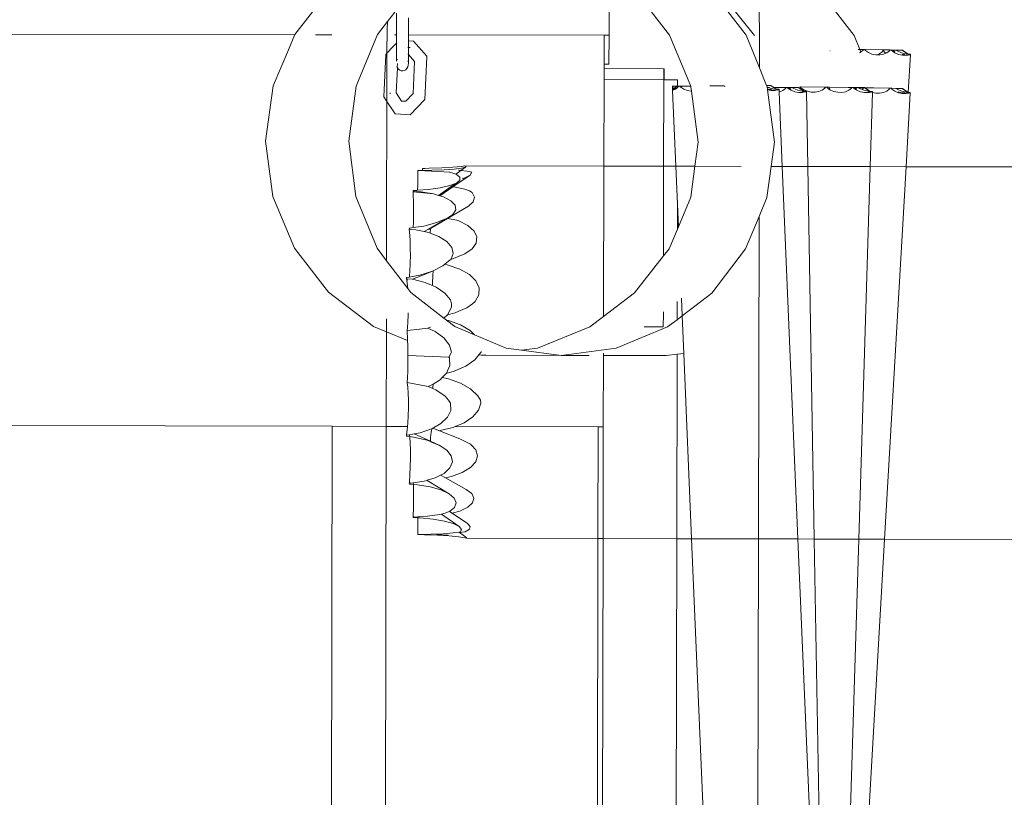
# Model space of a CAD drawing. Units: millimetres. Extents: x -4713 to 9111, y -4158 to 7732.
# Drawn here: x 233 to 603, y 2334 to 2626 of the extents above; entities that cross this region are included whole.
import ezdxf

# ---------------------------------------------------------------- set-up
doc = ezdxf.new("R2010")
doc.units = ezdxf.units.MM
doc.layers.get('0').update_dxf_attribs({"lineweight": 5})
doc.layers.add('Размеры', color=10, linetype='Continuous', lineweight=5)
doc.dimstyles.new('размеры Маф', dxfattribs={"dimtxt": 150, "dimasz": 50, "dimexe": 50, "dimexo": 0.0625, "dimgap": 0.09, "dimtad": 1, "dimdec": 0, "dimzin": 0, "dimdsep": 46, "dimtxsty": 'Standard', "dimblk": 'ARCHTICK', "dimcen": 0.09, "dimdle": 50, "dimclrd": 256, "dimclre": 256, "dimclrt": 256, "dimadec": 0, "dimazin": 0, "dimtfac": 1, "dimtdec": 0, "dimtix": 1, "dimtofl": 0, "dimtmove": 0, "dimatfit": 3, "dimfxl": 1, "dimtolj": 1, "dimtzin": 0, "dimlwd": -1, "dimlwe": -1, "dimarcsym": 1})

# ---------------------------------------------------------------- blocks, each defined once
blk = doc.blocks.new('_ArchTick')
at = {"color": 0, "linetype": 'ByBlock', "const_width": 0.15}
blk.add_lwpolyline([(-0.5, -0.5), (0.5, 0.5)], dxfattribs=at)
blk = doc.blocks.new('*D7')
at = {"layer": 'Defpoints', "color": 0, "transparency": 16777216}
for p in [(-862.56, 7681.98), (-46.28, -2919.16), (9060.53, -2919.16)]:
    blk.add_point(p, dxfattribs=at)
at = {"layer": 'Размеры', "transparency": 16777216}
for p, q in [((9060.53, 7731.98), (9060.53, -2969.16)), ((-862.49, 7681.98), (9110.53, 7681.98)), ((-46.22, -2919.16), (9110.53, -2919.16))]:
    blk.add_line(p, q, dxfattribs=at)
at = {"layer": 'Размеры', "transparency": 16777216, "xscale": 50, "yscale": 50, "zscale": 50}
for p, rotation in [((9060.53, 7681.98), 90), ((9060.53, -2919.16), 270)]:
    blk.add_blockref('_ArchTick', p, dxfattribs=dict(at, rotation=rotation))
at = {"layer": 'Размеры', "transparency": 16777216, "insert": (8985.44, 2381.41), "char_height": 150, "attachment_point": 5, "rotation": 90}
blk.add_mtext('\\A1;10601', dxfattribs=at)
blk = doc.blocks.new('*D8')
at = {"layer": 'Defpoints', "color": 0, "transparency": 16777216}
for p in [(7573.62, 3977.01), (-4663.04, 2040.4), (-4663.04, -4107.82)]:
    blk.add_point(p, dxfattribs=at)
at = {"layer": 'Размеры', "transparency": 16777216}
for p, q in [((7573.62, 3976.95), (7573.62, -4157.82)), ((-4663.04, 2040.34), (-4663.04, -4157.82)), ((7623.62, -4107.82), (-4713.04, -4107.82))]:
    blk.add_line(p, q, dxfattribs=at)
at = {"layer": 'Размеры', "transparency": 16777216, "xscale": 50, "yscale": 50, "zscale": 50, "rotation": 180}
blk.add_blockref('_ArchTick', (-4663.04, -4107.82), dxfattribs=at)
at = {"layer": 'Размеры', "transparency": 16777216, "xscale": 50, "yscale": 50, "zscale": 50}
blk.add_blockref('_ArchTick', (7573.62, -4107.82), dxfattribs=at)
at = {"layer": 'Размеры', "transparency": 16777216, "insert": (1455.29, -4032.73), "char_height": 150, "attachment_point": 5}
blk.add_mtext('\\A1;12237', dxfattribs=at)
blk = doc.blocks.new('*D9')
at = {"layer": 'Defpoints', "color": 0, "transparency": 16777216}
for p in [(6073.62, 3977.01), (-3165.47, 2591.66), (6073.62, -1377.8)]:
    blk.add_point(p, dxfattribs=at)
at = {"layer": 'Размеры', "transparency": 16777216}
for p, q in [((6073.62, 3976.95), (6073.62, -1427.8)), ((-3165.47, 2591.59), (-3165.47, -1427.8)), ((-3215.47, -1377.8), (6123.62, -1377.8))]:
    blk.add_line(p, q, dxfattribs=at)
at = {"layer": 'Размеры', "transparency": 16777216, "xscale": 50, "yscale": 50, "zscale": 50, "rotation": 180}
blk.add_blockref('_ArchTick', (-3165.47, -1377.8), dxfattribs=at)
at = {"layer": 'Размеры', "transparency": 16777216, "xscale": 50, "yscale": 50, "zscale": 50}
blk.add_blockref('_ArchTick', (6073.62, -1377.8), dxfattribs=at)
at = {"layer": 'Размеры', "transparency": 16777216, "insert": (1454.07, -1302.71), "char_height": 150, "attachment_point": 5}
blk.add_mtext('\\A1;9239', dxfattribs=at)
blk = doc.blocks.new('*D10')
at = {"layer": 'Defpoints', "color": 0, "transparency": 16777216}
for p in [(-580.28, 6181.98), (8147.41, 6181.98), (-299.71, -437.47)]:
    blk.add_point(p, dxfattribs=at)
at = {"layer": 'Размеры', "transparency": 16777216}
for p, q in [((8147.41, -487.47), (8147.41, 6231.98)), ((-580.22, 6181.98), (8197.41, 6181.98)), ((-299.65, -437.47), (8197.41, -437.47))]:
    blk.add_line(p, q, dxfattribs=at)
at = {"layer": 'Размеры', "transparency": 16777216, "xscale": 50, "yscale": 50, "zscale": 50}
for p, rotation in [((8147.41, 6181.98), 90), ((8147.41, -437.47), 270)]:
    blk.add_blockref('_ArchTick', p, dxfattribs=dict(at, rotation=rotation))
at = {"layer": 'Размеры', "transparency": 16777216, "insert": (8072.32, 2872.26), "char_height": 150, "attachment_point": 5, "rotation": 90}
blk.add_mtext('\\A1;6619', dxfattribs=at)

msp = doc.modelspace()

# ---------------------------------------------------------------- linework, layer by layer
for p, q in [((454.5, 2620.23), (454.57, 2644.37)), ((511.05, 2622.1), (510.56, 2644.25)), ((336.39, 2620.59), (349.35, 2637.19)), ((464.33, 2636.95), (477.21, 2620.29)), ((493.32, 2636.88), (505.99, 2620.23)), ((495.89, 2636.75), (509.11, 2620.22)), ((533.74, 2636.8), (546.62, 2620.14)), ((371.2, 2625.39), (373.95, 2628.98)), ((374.59, 2628.53), (374.57, 2621.31)), ((367.46, 2620.52), (371.2, 2625.39)), ((371.05, 2622.4), (371.2, 2625.39)), ((379.07, 2620.39), (379.08, 2626.82)), ((-436.05, 2622.12), (336.34, 2620.48)), ((333.96, 2614.82), (336.34, 2620.48)), ((336.34, 2620.48), (336.39, 2620.59)), ((344.21, 2620.46), (350.31, 2620.45)), ((359.43, 2601.17), (367.46, 2620.52)), ((371.04, 2613.51), (371.05, 2622.4)), ((373.87, 2620.4), (374.57, 2620.4)), ((374.56, 2617.31), (374.57, 2620.4)), ((374.57, 2620.4), (374.57, 2621.31)), ((374.57, 2620.4), (374.7, 2620.4)), ((379.07, 2618.17), (379.07, 2620.39)), ((379.07, 2620.39), (452.65, 2620.23)), ((452.64, 2614.57), (452.65, 2620.23)), ((452.65, 2620.23), (454.5, 2620.23)), ((454.47, 2609.33), (454.5, 2620.23)), ((477.21, 2620.29), (485.2, 2601.13)), ((505.99, 2620.23), (511.02, 2607.95)), ((511.02, 2607.95), (511.05, 2622.1)), ((546.62, 2620.14), (548.8, 2614.91)), ((373.49, 2616.15), (374.56, 2617.31)), ((374.56, 2617.31), (374.55, 2610.48)), ((374.56, 2617.31), (374.69, 2617.44)), ((379.09, 2617.98), (379.07, 2618.17)), ((379.07, 2618.17), (381.02, 2618.06)), ((379.08, 2613.07), (379.09, 2617.98)), ((381.02, 2618.06), (383.96, 2614.71)), ((328.23, 2601.24), (333.96, 2614.82)), ((370.38, 2607.76), (370.61, 2612.91)), ((370.61, 2612.91), (370.64, 2613.08)), ((370.64, 2613.08), (371.04, 2613.51)), ((371, 2595.35), (371.04, 2613.51)), ((371.04, 2613.51), (373.49, 2616.15)), ((378.87, 2613.2), (378.97, 2613.2)), ((378.88, 2615.69), (379.69, 2615.65)), ((378.97, 2613.2), (379.08, 2613.07)), ((379.08, 2613.07), (381.41, 2610.42)), ((379.08, 2609.79), (379.08, 2613.07)), ((383.96, 2614.71), (386, 2612.38)), ((452.62, 2609.33), (452.64, 2614.57)), ((537.52, 2614.4), (537.55, 2614.41)), ((548.55, 2614.91), (548.1, 2614.92)), ((548.55, 2614.91), (548.62, 2614.91)), ((548.6, 2613.67), (548.88, 2613.79)), ((548.8, 2614.91), (548.62, 2614.91)), ((548.8, 2614.91), (549.18, 2614.01)), ((549.78, 2614.89), (548.8, 2614.91)), ((548.88, 2613.79), (549.18, 2614.01)), ((549.18, 2614.01), (549.87, 2614.52)), ((550.13, 2614.89), (549.78, 2614.89)), ((549.87, 2614.52), (549.78, 2614.89)), ((549.87, 2614.52), (550.13, 2614.89)), ((550.56, 2614.88), (550.13, 2614.89)), ((550.56, 2614.88), (550.85, 2614.54)), ((550.77, 2614.88), (550.56, 2614.88)), ((550.85, 2614.54), (550.77, 2614.88)), ((550.77, 2614.88), (557.54, 2614.76)), ((550.85, 2614.54), (551.96, 2613.76)), ((551.96, 2613.76), (553.29, 2613.2)), ((553.29, 2613.2), (554.74, 2612.9)), ((555.22, 2612.89), (554.74, 2612.9)), ((555.92, 2613.15), (555.22, 2612.89)), ((556.23, 2612.86), (555.22, 2612.89)), ((556.99, 2613.87), (555.92, 2613.15)), ((556.23, 2612.86), (557.64, 2613.11)), ((557.54, 2614.5), (556.99, 2613.87)), ((557.54, 2614.5), (557.54, 2614.76)), ((557.54, 2614.76), (559.78, 2614.72)), ((557.76, 2614.76), (557.54, 2614.5)), ((557.54, 2614.76), (557.76, 2614.76)), ((558.02, 2613.88), (557.54, 2614.5)), ((557.64, 2613.11), (558.55, 2613.49)), ((558.55, 2613.49), (558.02, 2613.88)), ((558.55, 2613.49), (558.88, 2613.62)), ((558.88, 2613.62), (559.86, 2614.36)), ((559.86, 2614.36), (559.78, 2614.72)), ((559.78, 2614.72), (560.13, 2614.72)), ((559.86, 2614.36), (560.13, 2614.72)), ((560.55, 2614.71), (560.13, 2614.72)), ((560.77, 2614.71), (560.55, 2614.71)), ((560.55, 2614.71), (560.84, 2614.37)), ((560.84, 2614.37), (560.77, 2614.71)), ((560.96, 2614.7), (560.77, 2614.71)), ((560.84, 2614.37), (561.96, 2613.6)), ((560.96, 2614.7), (561.05, 2614.7)), ((561.55, 2614.28), (560.96, 2614.7)), ((561.55, 2614.28), (561.05, 2614.7)), ((561.05, 2614.7), (562.3, 2614.68)), ((561.71, 2614.19), (561.55, 2614.28)), ((561.84, 2614.12), (561.71, 2614.19)), ((561.85, 2614.07), (561.84, 2614.12)), ((561.96, 2613.6), (563.28, 2613.03)), ((562.3, 2614.68), (563, 2614.28)), ((564.67, 2614.64), (562.3, 2614.68)), ((563, 2614.28), (564.2, 2613.74)), ((563.28, 2613.03), (564.74, 2612.73)), ((564.2, 2613.74), (564.54, 2613.61)), ((564.54, 2613.61), (566.11, 2613.19)), ((564.67, 2614.64), (564.78, 2614.64)), ((566.79, 2613.13), (564.67, 2614.64)), ((565.53, 2612.99), (564.67, 2613.03)), ((565.21, 2612.72), (564.74, 2612.73)), ((564.78, 2614.64), (566.91, 2613.12)), ((565.66, 2612.89), (565.21, 2612.72)), ((566.22, 2612.7), (565.21, 2612.72)), ((566.11, 2613.19), (566.44, 2613.14)), ((566.22, 2612.7), (567.63, 2612.94)), ((566.44, 2613.14), (566.79, 2613.13)), ((566.79, 2613.13), (566.91, 2613.12)), ((566.91, 2613.12), (567.6, 2613.1)), ((566.92, 2598.74), (567.75, 2612.99)), ((567.6, 2613.1), (567.75, 2613.12)), ((567.63, 2612.94), (567.6, 2613.1)), ((567.63, 2612.94), (567.75, 2612.99)), ((567.75, 2612.99), (567.75, 2613.12)), ((374.91, 2611.04), (374.95, 2611.1)), ((374.98, 2609.66), (374.91, 2608.08)), ((379.05, 2609.07), (378.86, 2608.39)), ((378.87, 2610.69), (378.95, 2610.49)), ((378.95, 2610.49), (379.08, 2609.79)), ((379.08, 2609.79), (379.05, 2609.07)), ((381.41, 2610.42), (380.83, 2598.35)), ((381.41, 2610.55), (381.41, 2610.42)), ((386.03, 2612.2), (385.26, 2596.15)), ((386, 2612.38), (386.03, 2612.2)), ((452.62, 2609.33), (454.47, 2609.33)), ((452.62, 2607.77), (452.62, 2609.33)), ((369.85, 2597.05), (370.36, 2607.71)), ((370.36, 2607.71), (370.38, 2607.76)), ((374.45, 2598.59), (374.94, 2608)), ((374.91, 2608.08), (374.79, 2608.37)), ((374.94, 2608), (374.91, 2608.08)), ((375.34, 2607.47), (374.94, 2608)), ((375.84, 2607.08), (375.34, 2607.47)), ((376.4, 2606.85), (375.84, 2607.08)), ((376.99, 2606.82), (376.4, 2606.85)), ((377.57, 2606.97), (376.99, 2606.82)), ((378.1, 2607.3), (377.57, 2606.97)), ((378.54, 2607.78), (378.1, 2607.3)), ((378.86, 2608.39), (378.54, 2607.78)), ((452.61, 2603.6), (452.62, 2607.77)), ((452.62, 2607.77), (475.05, 2607.68)), ((475.05, 2607.68), (475.04, 2603.55)), ((475.18, 2607.68), (475.05, 2607.68)), ((475.18, 2603.55), (475.18, 2607.68)), ((511.02, 2607.95), (513.71, 2601.4)), ((452.54, 2571.08), (452.61, 2603.6)), ((475.04, 2603.55), (452.61, 2603.6)), ((475.04, 2603.55), (474.99, 2571.03)), ((475.18, 2603.55), (475.04, 2603.55)), ((480.28, 2603.54), (475.18, 2603.55)), ((480.25, 2601.08), (480.28, 2603.54)), ((325.41, 2580.46), (328.23, 2601.24)), ((356.66, 2580.39), (359.43, 2601.17)), ((372.17, 2598.18), (372.18, 2598.56)), ((376.48, 2595.54), (374.45, 2598.59)), ((380.83, 2598.35), (378.07, 2595.46)), ((380.95, 2598.48), (380.83, 2598.35)), ((478.32, 2601.06), (478.32, 2601.03)), ((478.36, 2601.06), (478.32, 2601.03)), ((478.36, 2601.06), (478.32, 2601.06)), ((478.33, 2600.73), (478.32, 2601.03)), ((478.77, 2601.06), (478.33, 2600.73)), ((478.33, 2600.73), (478.36, 2599.96)), ((478.55, 2600.48), (478.33, 2600.62)), ((478.39, 2600.41), (478.34, 2600.45)), ((478.77, 2601.06), (478.36, 2601.06)), ((478.36, 2599.96), (478.67, 2600.13)), ((478.37, 2599.71), (478.36, 2599.96)), ((478.8, 2600.04), (478.37, 2599.71)), ((478.38, 2599.46), (478.37, 2599.71)), ((478.38, 2599.46), (479.15, 2599.81)), ((479.58, 2571.02), (478.38, 2599.46)), ((478.58, 2600.19), (478.39, 2600.41)), ((478.91, 2600.37), (478.55, 2600.48)), ((478.55, 2600.48), (478.58, 2600.19)), ((478.67, 2600.13), (478.58, 2600.19)), ((478.91, 2600.37), (478.67, 2600.13)), ((478.67, 2600.13), (479.04, 2600.35)), ((478.8, 2600.04), (478.67, 2600.13)), ((478.77, 2601.06), (479.99, 2601.08)), ((479.19, 2600.34), (478.8, 2600.04)), ((479.15, 2599.81), (478.8, 2600.04)), ((479.04, 2600.35), (478.91, 2600.37)), ((479.04, 2600.35), (479.28, 2600.49)), ((479.19, 2600.34), (479.04, 2600.35)), ((479.15, 2599.81), (479.46, 2599.95)), ((480.11, 2601.08), (479.19, 2600.34)), ((479.59, 2600.29), (479.19, 2600.34)), ((479.28, 2600.49), (479.99, 2601.08)), ((479.46, 2599.95), (479.88, 2600.3)), ((479.88, 2600.3), (479.59, 2600.29)), ((479.88, 2600.3), (480.28, 2600.63)), ((479.99, 2601.08), (480.11, 2601.08)), ((480.25, 2601.08), (480.11, 2601.08)), ((480.6, 2601.08), (480.25, 2601.08)), ((480.28, 2601.01), (480.25, 2601.08)), ((480.28, 2600.63), (480.28, 2601.01)), ((480.37, 2600.71), (480.28, 2601.01)), ((480.28, 2600.63), (480.37, 2600.71)), ((480.37, 2600.71), (480.6, 2601.08)), ((481.08, 2601.09), (480.6, 2601.08)), ((481.08, 2601.09), (481.36, 2600.75)), ((481.08, 2601.09), (481.24, 2601.09)), ((481.36, 2600.75), (481.24, 2601.09)), ((481.82, 2601.09), (481.24, 2601.09)), ((481.97, 2601.07), (481.36, 2600.75)), ((481.36, 2600.75), (481.46, 2600.69)), ((481.97, 2601.07), (481.46, 2600.69)), ((481.46, 2600.69), (482.54, 2600.01)), ((481.82, 2601.09), (481.97, 2601.07)), ((481.99, 2601.1), (481.97, 2601.07)), ((481.99, 2601.1), (485.2, 2601.13)), ((482.54, 2600.01), (483.92, 2599.48)), ((483.92, 2599.48), (485.4, 2599.22)), ((485.2, 2601.13), (485.29, 2600.9)), ((485.29, 2600.9), (485.51, 2599.22)), ((485.4, 2599.22), (485.51, 2599.22)), ((485.51, 2599.22), (488.02, 2580.11)), ((497.87, 2601.25), (492.35, 2601.19)), ((497.99, 2600.94), (497.95, 2600.88)), ((513.71, 2601.4), (515.14, 2601.41)), ((513.71, 2601.4), (513.94, 2600.84)), ((513.94, 2600.84), (514.42, 2600.64)), ((513.94, 2600.84), (513.97, 2600.64)), ((513.97, 2600.64), (514.04, 2600.09)), ((513.97, 2600.64), (514.42, 2600.64)), ((514.84, 2599.87), (514.04, 2600.09)), ((514.04, 2600.09), (514.08, 2599.74)), ((514.08, 2599.74), (515.4, 2599.5)), ((514.08, 2599.74), (516.62, 2580.05)), ((514.42, 2600.64), (514.82, 2600.64)), ((514.42, 2600.64), (514.76, 2600.5)), ((514.76, 2600.5), (515.11, 2600.37)), ((515.25, 2599.81), (514.84, 2599.87)), ((515.11, 2600.37), (516.72, 2599.99)), ((515.25, 2601.41), (515.14, 2601.41)), ((516.33, 2600.65), (515.14, 2601.41)), ((515.25, 2601.41), (516.45, 2600.65)), ((515.86, 2599.79), (515.25, 2599.81)), ((515.87, 2599.5), (515.4, 2599.5)), ((516.13, 2599.61), (515.87, 2599.5)), ((516.88, 2599.51), (515.87, 2599.5)), ((516.45, 2600.65), (516.33, 2600.65)), ((517.41, 2599.95), (516.33, 2600.65)), ((516.45, 2600.65), (520.65, 2600.66)), ((516.45, 2600.65), (517.52, 2599.95)), ((516.72, 2599.99), (517.05, 2599.96)), ((516.88, 2599.51), (517.8, 2599.7)), ((517.05, 2599.96), (517.41, 2599.95)), ((517.8, 2599.7), (517.41, 2599.95)), ((517.41, 2599.95), (517.52, 2599.95)), ((517.52, 2599.95), (517.89, 2599.72)), ((517.52, 2599.95), (518.21, 2599.95)), ((517.8, 2599.7), (517.89, 2599.72)), ((517.89, 2599.72), (518.26, 2599.79)), ((518.21, 2599.95), (518.37, 2599.98)), ((518.26, 2599.79), (518.21, 2599.95)), ((518.26, 2599.79), (518.37, 2599.84)), ((518.37, 2599.84), (518.37, 2599.98)), ((518.41, 2598.96), (518.37, 2599.84)), ((518.41, 2600.65), (518.63, 2600.65)), ((518.41, 2598.96), (518.63, 2599)), ((518.41, 2598.96), (519.59, 2570.94)), ((518.63, 2599), (519.83, 2599.54)), ((519.83, 2599.54), (520.76, 2600.29)), ((520.76, 2600.29), (520.65, 2600.66)), ((521, 2600.66), (520.65, 2600.66)), ((520.76, 2600.29), (521, 2600.66)), ((521.42, 2600.66), (521, 2600.66)), ((521.64, 2600.66), (521.42, 2600.66)), ((521.42, 2600.66), (521.74, 2600.33)), ((521.74, 2600.33), (521.64, 2600.66)), ((521.64, 2600.66), (521.83, 2600.66)), ((521.74, 2600.33), (522.91, 2599.57)), ((521.92, 2600.66), (521.83, 2600.66)), ((522.45, 2600.25), (521.83, 2600.66)), ((521.92, 2600.66), (523.17, 2600.67)), ((522.45, 2600.25), (521.92, 2600.66)), ((522.62, 2600.16), (522.45, 2600.25)), ((522.75, 2600.09), (522.62, 2600.16)), ((522.76, 2600.05), (522.75, 2600.09)), ((522.91, 2599.57), (524.28, 2599.04)), ((523.17, 2600.67), (523.9, 2600.28)), ((523.17, 2600.67), (525.54, 2600.67)), ((523.9, 2600.28), (525.14, 2599.76)), ((524.28, 2599.04), (525.75, 2598.76)), ((525.14, 2599.76), (525.49, 2599.63)), ((525.49, 2599.63), (526.46, 2599.4)), ((525.66, 2600.67), (525.54, 2600.67)), ((526.36, 2600.13), (525.54, 2600.67)), ((525.66, 2600.67), (526.35, 2600.22)), ((527.24, 2598.76), (525.75, 2598.76)), ((526.25, 2600.86), (526.27, 2600.82)), ((526.46, 2600.86), (526.25, 2600.86)), ((526.27, 2600.82), (526.55, 2600.53)), ((526.35, 2600.22), (527.89, 2599.2)), ((527.78, 2599.2), (526.36, 2600.13)), ((526.55, 2600.53), (526.46, 2600.86)), ((535.47, 2600.77), (526.46, 2600.86)), ((526.46, 2599.4), (527.09, 2599.24)), ((526.55, 2600.53), (527.68, 2599.75)), ((527.09, 2599.24), (527.42, 2599.21)), ((527.48, 2598.81), (527.17, 2598.98)), ((527.24, 2598.76), (527.48, 2598.81)), ((527.42, 2599.21), (527.78, 2599.2)), ((527.48, 2598.81), (528.17, 2598.94)), ((527.68, 2599.75), (529.03, 2599.2)), ((528.17, 2598.94), (527.78, 2599.2)), ((527.78, 2599.2), (527.89, 2599.2)), ((527.89, 2599.2), (528.25, 2598.96)), ((527.89, 2599.2), (528.58, 2599.19)), ((528.17, 2598.94), (528.25, 2598.96)), ((528.25, 2598.96), (528.63, 2599.03)), ((528.58, 2599.19), (528.74, 2599.22)), ((528.63, 2599.03), (528.58, 2599.19)), ((528.63, 2599.03), (528.74, 2599.08)), ((528.74, 2599.08), (528.74, 2599.22)), ((528.74, 2599.08), (529.22, 2570.92)), ((529.03, 2599.2), (530.49, 2598.91)), ((530.49, 2598.91), (531.97, 2598.89)), ((531.97, 2598.89), (533.38, 2599.14)), ((533.38, 2599.14), (534.6, 2599.66)), ((534.6, 2599.66), (535.57, 2600.4)), ((535.57, 2600.4), (535.47, 2600.77)), ((535.47, 2600.77), (535.82, 2600.77)), ((535.57, 2600.4), (535.82, 2600.77)), ((536.25, 2600.76), (535.82, 2600.77)), ((536.25, 2600.76), (536.55, 2600.43)), ((536.39, 2600.74), (536.25, 2600.76)), ((536.46, 2600.76), (536.39, 2600.74)), ((536.46, 2600.76), (536.97, 2600.73)), ((536.55, 2600.43), (536.46, 2600.76)), ((536.55, 2600.43), (537.14, 2600.03)), ((536.97, 2600.73), (537.24, 2600.72)), ((537.48, 2600.42), (537.14, 2600.03)), ((537.14, 2600.03), (537.68, 2599.66)), ((537.4, 2600.75), (537.24, 2600.72)), ((537.41, 2600.72), (537.24, 2600.72)), ((537.4, 2600.75), (545.47, 2600.67)), ((537.68, 2599.66), (539.02, 2599.11)), ((539.02, 2599.11), (540.49, 2598.81)), ((541.97, 2598.79), (540.49, 2598.81)), ((541.97, 2598.79), (543.37, 2599.05)), ((543.37, 2599.05), (544.6, 2599.57)), ((544.33, 2600.6), (545.5, 2600.58)), ((544.6, 2599.57), (545.57, 2600.31)), ((545.82, 2600.67), (545.47, 2600.67)), ((545.5, 2600.58), (545.47, 2600.67)), ((545.57, 2600.31), (545.5, 2600.58)), ((545.5, 2600.58), (545.76, 2600.58)), ((545.57, 2600.31), (545.76, 2600.58)), ((545.76, 2600.58), (545.82, 2600.67)), ((546.25, 2600.67), (545.82, 2600.67)), ((546.46, 2600.67), (546.25, 2600.67)), ((546.25, 2600.67), (546.33, 2600.57)), ((546.33, 2600.57), (546.55, 2600.33)), ((546.49, 2600.57), (546.33, 2600.57)), ((546.65, 2600.66), (546.46, 2600.67)), ((546.49, 2600.57), (546.46, 2600.67)), ((546.55, 2600.33), (546.49, 2600.57)), ((546.49, 2600.57), (546.8, 2600.56)), ((546.55, 2600.33), (547.18, 2599.9)), ((546.65, 2600.66), (546.74, 2600.66)), ((546.8, 2600.56), (546.65, 2600.66)), ((546.8, 2600.56), (546.74, 2600.66)), ((546.74, 2600.66), (548.07, 2600.65)), ((546.87, 2600.56), (546.8, 2600.56)), ((547.26, 2600.25), (546.87, 2600.56)), ((546.87, 2600.56), (547.42, 2600.55)), ((547.42, 2600.15), (547.18, 2599.9)), ((547.18, 2599.9), (547.68, 2599.56)), ((547.42, 2600.15), (547.26, 2600.25)), ((547.5, 2600.27), (547.42, 2600.15)), ((547.55, 2600.08), (547.42, 2600.15)), ((547.56, 2600.04), (547.55, 2600.08)), ((547.68, 2599.56), (549.02, 2599.01)), ((548.07, 2600.65), (548.7, 2600.26)), ((548.07, 2600.65), (550.37, 2600.63)), ((548.7, 2600.26), (549.92, 2599.72)), ((549.02, 2599.01), (550.49, 2598.71)), ((549.75, 2600.51), (549.04, 2600.52)), ((549.72, 2600.05), (549.84, 2600.14)), ((550.1, 2600.51), (549.75, 2600.51)), ((549.84, 2600.14), (549.75, 2600.51)), ((549.84, 2600.14), (550.1, 2600.51)), ((549.92, 2599.72), (550.26, 2599.59)), ((550.2, 2600.51), (550.1, 2600.51)), ((550.26, 2599.59), (551.85, 2599.18)), ((550.48, 2600.63), (550.37, 2600.63)), ((552.53, 2599.13), (550.37, 2600.63)), ((550.48, 2600.63), (550.66, 2600.5)), ((551.97, 2598.69), (550.49, 2598.71)), ((550.74, 2600.5), (550.66, 2600.5)), ((550.76, 2600.43), (550.74, 2600.5)), ((554.02, 2600.44), (550.74, 2600.5)), ((550.76, 2600.43), (552.64, 2599.13)), ((551.85, 2599.18), (552.17, 2599.14)), ((552.22, 2598.74), (551.91, 2598.92)), ((551.97, 2598.69), (552.22, 2598.74)), ((552.17, 2599.14), (552.53, 2599.13)), ((552.22, 2598.74), (552.91, 2598.87)), ((552.91, 2598.87), (552.53, 2599.13)), ((552.53, 2599.13), (552.64, 2599.13)), ((552.63, 2570.87), (553.48, 2598.78)), ((552.64, 2599.13), (553.33, 2599.11)), ((552.64, 2599.13), (552.8, 2599.02)), ((552.8, 2599.02), (553.08, 2598.9)), ((552.8, 2599.02), (552.99, 2598.88)), ((552.91, 2598.87), (552.99, 2598.88)), ((552.99, 2598.88), (553.08, 2598.9)), ((553.08, 2598.9), (553.37, 2598.95)), ((553.33, 2599.11), (553.49, 2599.13)), ((553.37, 2598.95), (553.33, 2599.11)), ((553.37, 2598.95), (553.49, 2599)), ((553.49, 2599), (553.48, 2598.78)), ((553.48, 2598.78), (554.71, 2598.52)), ((553.49, 2599), (553.49, 2599.13)), ((559.75, 2600.34), (554.02, 2600.44)), ((556.2, 2598.49), (554.71, 2598.52)), ((556.2, 2598.49), (557.61, 2598.73)), ((557.61, 2598.73), (558.85, 2599.24)), ((558.85, 2599.24), (559.83, 2599.98)), ((560.1, 2600.34), (559.75, 2600.34)), ((559.83, 2599.98), (559.75, 2600.34)), ((559.83, 2599.98), (560.1, 2600.34)), ((560.52, 2600.33), (560.1, 2600.34)), ((560.74, 2600.33), (560.52, 2600.33)), ((560.52, 2600.33), (560.81, 2600)), ((560.81, 2600), (560.74, 2600.33)), ((562.27, 2600.3), (560.74, 2600.33)), ((560.81, 2600), (561.92, 2599.22)), ((561.92, 2599.22), (563.25, 2598.67)), ((562.27, 2600.3), (562.97, 2599.9)), ((562.27, 2600.3), (564.64, 2600.26)), ((562.97, 2599.9), (564.17, 2599.36)), ((564.19, 2598.73), (563.16, 2599.05)), ((563.27, 2598.65), (563.25, 2598.67)), ((563.27, 2598.65), (564.71, 2598.35)), ((564.17, 2599.36), (564.51, 2599.23)), ((564.59, 2598.66), (564.19, 2598.73)), ((564.51, 2599.23), (566.08, 2598.81)), ((565.5, 2598.61), (564.59, 2598.66)), ((564.75, 2600.26), (564.64, 2600.26)), ((566.76, 2598.75), (564.64, 2600.26)), ((565.18, 2598.34), (564.71, 2598.35)), ((564.75, 2600.26), (566.88, 2598.74)), ((565.63, 2598.51), (565.18, 2598.34)), ((566.19, 2598.32), (565.18, 2598.34)), ((566.08, 2598.81), (566.41, 2598.76)), ((567.72, 2598.61), (566.11, 2570.84)), ((566.19, 2598.32), (567.13, 2598.48)), ((566.41, 2598.76), (566.76, 2598.75)), ((566.92, 2598.64), (566.76, 2598.75)), ((566.76, 2598.75), (566.88, 2598.74)), ((566.88, 2598.74), (566.92, 2598.71)), ((566.92, 2598.74), (567.57, 2598.72)), ((566.92, 2598.71), (566.92, 2598.74)), ((566.92, 2598.71), (567.57, 2598.72)), ((566.92, 2598.71), (567.22, 2598.5)), ((566.92, 2598.64), (566.92, 2598.71)), ((567.13, 2598.48), (566.92, 2598.64)), ((567.13, 2598.48), (567.22, 2598.5)), ((567.22, 2598.5), (567.6, 2598.57)), ((567.57, 2598.72), (567.72, 2598.74)), ((567.6, 2598.57), (567.57, 2598.72)), ((567.6, 2598.57), (567.72, 2598.61)), ((567.72, 2598.61), (567.72, 2598.74)), ((371, 2595.35), (369.85, 2597.05)), ((370.9, 2551.46), (371, 2595.35)), ((374.13, 2590.72), (371, 2595.35)), ((376.48, 2595.54), (376.55, 2595.49)), ((378.07, 2595.46), (376.48, 2595.54)), ((385.14, 2596.02), (379.74, 2590.37)), ((385.14, 2596.02), (385.26, 2596.15)), ((374.19, 2590.66), (374.13, 2590.72)), ((379.74, 2590.37), (374.19, 2590.66)), ((328.14, 2559.67), (325.41, 2580.46)), ((359.34, 2559.61), (356.66, 2580.39)), ((488.02, 2580.11), (486.79, 2571.01)), ((516.62, 2580.05), (515.41, 2570.95)), ((382.57, 2563.88), (382.59, 2569.39)), ((382.59, 2569.39), (382.94, 2569.39)), ((382.94, 2569.39), (384.38, 2569.42)), ((390.2, 2569.1), (382.94, 2569.39)), ((384.38, 2569.42), (384.4, 2570.08)), ((384.38, 2569.42), (387.94, 2569.5)), ((384.4, 2570.17), (384.52, 2570.17)), ((384.52, 2570.17), (384.4, 2570.08)), ((384.4, 2570.08), (384.4, 2570.17)), ((385.28, 2570.15), (384.4, 2570.08)), ((384.52, 2570.17), (384.41, 2570.16)), ((386.83, 2570.26), (384.52, 2570.17)), ((384.52, 2570.17), (385.28, 2570.15)), ((386.83, 2570.26), (385.28, 2570.15)), ((391.63, 2570.42), (386.83, 2570.26)), ((387.94, 2569.5), (392.48, 2569.7)), ((394.51, 2568.83), (390.2, 2569.1)), ((395.79, 2570.66), (391.63, 2570.42)), ((392.48, 2569.7), (396.26, 2569.98)), ((394.65, 2568.82), (394.51, 2568.83)), ((396.86, 2568.03), (394.65, 2568.82)), ((399.03, 2570.97), (395.79, 2570.66)), ((396.26, 2569.98), (399.01, 2570.31)), ((398.83, 2569.45), (396.86, 2568.03)), ((397.94, 2569.54), (398.2, 2569.52)), ((398.2, 2569.52), (398.83, 2569.45)), ((400.54, 2570.67), (398.83, 2569.45)), ((401.15, 2569.17), (398.83, 2569.45)), ((399.01, 2570.31), (400.54, 2570.67)), ((400.32, 2571.19), (399.03, 2570.97)), ((400.76, 2571.05), (400.32, 2571.19)), ((400.32, 2571.19), (452.54, 2571.08)), ((400.54, 2570.67), (400.76, 2571.05)), ((402.89, 2568.79), (401.15, 2569.17)), ((402.89, 2568.79), (402.26, 2567.69)), ((452.42, 2514.59), (452.54, 2571.08)), ((452.54, 2571.08), (474.99, 2571.03)), ((474.99, 2571.03), (474.93, 2537.29)), ((474.99, 2571.03), (479.58, 2571.02)), ((479.58, 2571.02), (480.18, 2556.77)), ((479.58, 2571.02), (486.79, 2571.01)), ((486.79, 2571.01), (485.2, 2559.34)), ((504.09, 2570.97), (486.79, 2571.01)), ((515.41, 2570.95), (513.85, 2559.28)), ((515.41, 2570.95), (519.59, 2570.94)), ((519.59, 2570.94), (529.22, 2570.92)), ((525.5, 2430.92), (519.59, 2570.94)), ((529.22, 2570.92), (552.63, 2570.87)), ((531.61, 2430.91), (529.22, 2570.92)), ((548.35, 2430.88), (552.63, 2570.87)), ((552.63, 2570.87), (566.11, 2570.84)), ((558.03, 2430.86), (566.11, 2570.84)), ((3392.59, 2564.82), (566.11, 2570.84)), ((394.63, 2563.73), (397.17, 2564.71)), ((397.17, 2564.71), (395.19, 2563.36)), ((402.26, 2567.69), (395.8, 2563.28)), ((397.11, 2567.93), (396.86, 2568.03)), ((398.45, 2566.89), (397.11, 2567.93)), ((397.17, 2564.71), (398.47, 2565.79)), ((398.47, 2565.79), (398.45, 2566.89)), ((400.35, 2566.64), (399.26, 2566.31)), ((402.26, 2567.69), (400.35, 2566.64)), ((380.86, 2561.95), (380.84, 2561.86)), ((380.88, 2561.4), (380.84, 2561.86)), ((381.42, 2561.77), (380.84, 2561.86)), ((380.86, 2561.95), (381.7, 2561.96)), ((380.86, 2561.95), (381.52, 2561.84)), ((381.42, 2561.77), (380.88, 2561.4)), ((388.46, 2560.67), (380.88, 2561.4)), ((380.88, 2561.4), (381, 2556.37)), ((381.52, 2561.84), (381.42, 2561.77)), ((388.46, 2560.67), (381.42, 2561.77)), ((381.7, 2561.96), (381.52, 2561.84)), ((381.52, 2561.84), (388.46, 2560.67)), ((381.7, 2561.96), (382.53, 2562.02)), ((382.57, 2563.88), (382.53, 2562.02)), ((382.53, 2562.02), (386.63, 2562.3)), ((386.63, 2562.3), (391.04, 2562.91)), ((395.19, 2563.36), (390.4, 2560.08)), ((395.8, 2563.28), (390.89, 2559.93)), ((391.04, 2562.91), (394.63, 2563.73)), ((395.19, 2563.36), (395.8, 2563.28)), ((395.8, 2563.28), (396.21, 2563.22)), ((396.21, 2563.22), (400.31, 2562.37)), ((400.31, 2562.37), (402.05, 2561.81)), ((402.05, 2561.81), (403.01, 2561.11)), ((403.01, 2561.11), (403.9, 2559.38)), ((336.22, 2540.29), (328.14, 2559.67)), ((367.29, 2540.22), (359.34, 2559.61)), ((390.4, 2560.08), (388.46, 2560.67)), ((390.89, 2559.93), (390.4, 2560.08)), ((392.25, 2559.51), (390.89, 2559.93)), ((395.03, 2558.05), (392.25, 2559.51)), ((396.6, 2556.38), (395.03, 2558.05)), ((403.46, 2557.63), (401.72, 2555.97)), ((403.9, 2559.38), (403.46, 2557.63)), ((485.2, 2559.34), (480.54, 2548.28)), ((513.85, 2559.28), (510.91, 2552.18)), ((381, 2556.37), (381.02, 2553.03)), ((401.72, 2555.97), (393.84, 2551.4)), ((395.81, 2552.92), (396.87, 2554.63)), ((396.87, 2554.63), (396.6, 2556.38)), ((480.16, 2547.39), (480.18, 2556.77)), ((480.18, 2556.77), (480.54, 2548.28)), ((370.87, 2535.52), (370.9, 2551.46)), ((380.96, 2549.94), (380.88, 2547.95)), ((381.02, 2553.03), (380.96, 2549.94)), ((384.87, 2548.53), (389.71, 2549.82)), ((393.5, 2551.35), (386.66, 2547.41)), ((393.84, 2551.4), (387.37, 2547.65)), ((389.71, 2549.82), (391.83, 2550.71)), ((391.83, 2550.71), (393.5, 2551.35)), ((393.5, 2551.35), (395.81, 2552.92)), ((393.84, 2551.4), (397.24, 2550.7)), ((397.24, 2550.7), (398.07, 2550.45)), ((398.07, 2550.45), (401.48, 2548.73)), ((510.91, 2552.18), (505.82, 2539.93)), ((510.91, 2552.18), (510.65, 2430.96)), ((379.44, 2547.64), (379.41, 2547.39)), ((379.41, 2547.39), (379.52, 2546.19)), ((379.47, 2547.38), (379.41, 2547.39)), ((379.43, 2547.78), (379.69, 2547.78)), ((379.44, 2547.64), (379.43, 2547.78)), ((379.69, 2547.78), (379.44, 2547.64)), ((379.47, 2547.38), (379.44, 2547.64)), ((381.92, 2547.16), (379.47, 2547.38)), ((379.52, 2546.19), (379.69, 2543.35)), ((379.69, 2547.78), (380.88, 2547.95)), ((380.88, 2547.95), (384.87, 2548.53)), ((381.92, 2547.16), (385.04, 2546.47)), ((386.66, 2547.41), (385.04, 2546.47)), ((385.04, 2546.47), (386.58, 2546.14)), ((387.3, 2545.87), (386.58, 2546.14)), ((386.73, 2547.28), (386.66, 2547.41)), ((387.37, 2547.65), (386.73, 2547.28)), ((387.3, 2545.87), (387.37, 2547.65)), ((401.48, 2548.73), (403.8, 2546.68)), ((403.8, 2546.68), (404.86, 2544.44)), ((480.16, 2547.39), (477.04, 2539.99)), ((480.54, 2548.28), (480.16, 2547.39)), ((379.69, 2543.35), (379.79, 2540.27)), ((390.54, 2544.62), (387.3, 2545.87)), ((393.54, 2542.71), (390.54, 2544.62)), ((395.37, 2540.54), (393.54, 2542.71)), ((404.86, 2544.44), (404.6, 2542.16)), ((349.1, 2523.63), (336.22, 2540.29)), ((370.87, 2535.52), (367.29, 2540.22)), ((379.79, 2540.27), (379.82, 2537.16)), ((395.9, 2538.25), (395.37, 2540.54)), ((403.03, 2540), (400.26, 2538.11)), ((404.6, 2542.16), (403.03, 2540)), ((477.04, 2539.99), (474.93, 2537.29)), ((505.82, 2539.93), (493.07, 2523.32)), ((378.84, 2525.05), (370.87, 2535.52)), ((379.78, 2534.96), (379.77, 2534.23)), ((379.82, 2537.16), (379.78, 2534.96)), ((392.8, 2534.17), (394.8, 2535.79)), ((400.26, 2538.11), (394.8, 2535.79)), ((394.8, 2535.79), (395.02, 2535.97)), ((395.02, 2535.97), (395.17, 2536.2)), ((395.17, 2536.2), (395.9, 2538.25)), ((474.93, 2537.29), (464.08, 2523.38)), ((379.66, 2531.68), (379.48, 2529.69)), ((379.77, 2534.23), (379.66, 2531.68)), ((383.42, 2530.06), (388.09, 2531.54)), ((388.09, 2531.54), (383.82, 2529.82)), ((388.09, 2531.54), (388.37, 2531.68)), ((388.24, 2529.97), (388.37, 2531.68)), ((388.37, 2531.68), (392.05, 2533.56)), ((392.05, 2533.56), (392.8, 2534.17)), ((392.8, 2534.17), (394.08, 2533.84)), ((394.08, 2533.84), (398.45, 2532.36)), ((398.45, 2532.36), (401.99, 2530.35)), ((378.42, 2529.22), (378.41, 2528.78)), ((378.41, 2528.78), (378.53, 2528.15)), ((378.54, 2528.76), (378.41, 2528.78)), ((378.42, 2529.22), (379.43, 2529.38)), ((378.54, 2528.76), (378.42, 2529.22)), ((378.53, 2528.15), (378.76, 2526.11)), ((380.66, 2528.54), (378.54, 2528.76)), ((378.69, 2528.18), (378.54, 2528.76)), ((379.43, 2529.38), (383.42, 2530.06)), ((379.48, 2529.69), (379.43, 2529.38)), ((383.82, 2529.82), (380.66, 2528.54)), ((385.42, 2527.35), (380.66, 2528.54)), ((388.11, 2527.11), (388.24, 2529.97)), ((401.99, 2530.35), (404.46, 2527.96)), ((404.46, 2527.96), (405.69, 2525.36)), ((378.76, 2526.11), (378.84, 2525.05)), ((379.96, 2523.56), (378.84, 2525.05)), ((385.93, 2527.13), (385.42, 2527.35)), ((388.09, 2526.2), (385.93, 2527.13)), ((388.09, 2526.2), (388.11, 2527.11)), ((389.57, 2525.57), (388.09, 2526.2)), ((392.8, 2523.33), (389.57, 2525.57)), ((405.69, 2525.36), (405.6, 2522.71)), ((365.92, 2510.83), (349.1, 2523.63)), ((392.41, 2513.93), (379.96, 2523.56)), ((394.89, 2520.79), (392.8, 2523.33)), ((395.34, 2519.32), (394.89, 2520.79)), ((404.19, 2520.19), (403.12, 2519.3)), ((405.6, 2522.71), (404.19, 2520.19)), ((464.08, 2523.38), (452.42, 2514.59)), ((480.09, 2513.34), (480.11, 2520.23)), ((481.67, 2521.43), (481.95, 2514.79)), ((493.07, 2523.32), (481.95, 2514.79)), ((393.77, 2515.22), (395.26, 2518.03)), ((395.26, 2518.03), (395.34, 2519.32)), ((398.04, 2516.57), (396.6, 2515.95)), ((401.01, 2517.86), (398.04, 2516.57)), ((403.12, 2519.3), (401.01, 2517.86)), ((370.81, 2508.82), (370.82, 2513.64)), ((379.04, 2515.02), (378.92, 2512.46)), ((379.05, 2515.88), (379.04, 2515.02)), ((392.41, 2513.93), (393.77, 2515.22)), ((393.41, 2513.16), (392.41, 2513.93)), ((393.41, 2513.16), (394.19, 2513.01)), ((396.5, 2510.77), (393.41, 2513.16)), ((396.6, 2515.95), (393.77, 2515.22)), ((394.19, 2513.01), (398.66, 2511.41)), ((452.42, 2514.59), (447.22, 2510.66)), ((474.89, 2510.67), (474.9, 2515.39)), ((474.9, 2516.25), (474.9, 2515.39)), ((480.09, 2513.34), (476.48, 2510.6)), ((481.95, 2514.79), (480.09, 2513.34)), ((481.95, 2514.79), (482.55, 2500.68)), ((370.81, 2508.82), (365.92, 2510.83)), ((378.73, 2510.37), (378.56, 2509.29)), ((383.3, 2509.76), (378.56, 2509.29)), ((378.56, 2509.29), (378.6, 2508.94)), ((378.92, 2512.46), (378.73, 2510.37)), ((383.3, 2509.76), (386.39, 2510.18)), ((386.39, 2510.18), (387.32, 2510.51)), ((389.14, 2508.92), (386.39, 2510.18)), ((387.32, 2510.51), (387.45, 2510.58)), ((403.96, 2507.65), (396.5, 2510.77)), ((398.66, 2511.41), (402.32, 2509.25)), ((402.32, 2509.25), (403.96, 2507.65)), ((447.22, 2510.66), (427.59, 2502.68)), ((476.48, 2510.6), (457.18, 2502.62)), ((467.64, 2510.7), (474.89, 2510.67)), ((370.74, 2473.26), (370.81, 2508.82)), ((378.8, 2505.53), (370.81, 2508.82)), ((378.6, 2508.94), (378.76, 2506.55)), ((378.76, 2506.55), (378.8, 2505.53)), ((378.8, 2505.53), (378.85, 2503.83)), ((392.38, 2506.52), (389.14, 2508.92)), ((394.47, 2503.8), (392.38, 2506.52)), ((415.77, 2502.7), (403.96, 2507.65)), ((378.85, 2503.83), (378.87, 2500.97)), ((395.22, 2501.2), (394.47, 2503.8)), ((421.63, 2501.92), (415.77, 2502.7)), ((427.59, 2502.68), (421.63, 2501.92)), ((436.47, 2499.92), (421.63, 2501.92)), ((457.18, 2502.62), (436.47, 2499.92)), ((378.87, 2500.97), (378.84, 2499.83)), ((394.33, 2499.28), (378.84, 2499.83)), ((378.87, 2496.97), (378.84, 2499.83)), ((394.33, 2499.28), (395.2, 2500.93)), ((394.5, 2498.95), (394.33, 2499.28)), ((394.52, 2498.48), (394.5, 2498.95)), ((394.62, 2496.1), (394.52, 2498.48)), ((395.2, 2500.93), (395.22, 2501.2)), ((404.04, 2498.29), (400.62, 2495.9)), ((405.58, 2500.12), (404.04, 2498.29)), ((406.34, 2501.02), (405.58, 2500.12)), ((406.54, 2499.99), (405.58, 2500.12)), ((406.4, 2501.18), (406.34, 2501.02)), ((406.39, 2501.42), (406.4, 2501.18)), ((408.23, 2500.2), (406.54, 2499.99)), ((436.47, 2499.92), (406.54, 2499.99)), ((447.03, 2499.9), (436.47, 2499.92)), ((452.33, 2473.09), (452.39, 2499.89)), ((452.39, 2500.58), (452.39, 2500.82)), ((452.39, 2499.89), (452.39, 2500.58)), ((475.96, 2499.84), (452.39, 2499.89)), ((480.06, 2500.36), (475.96, 2499.84)), ((479.92, 2431.02), (480.06, 2500.36)), ((482.55, 2500.68), (480.06, 2500.36)), ((482.55, 2500.68), (485.49, 2431.01)), ((378.87, 2496.97), (378.82, 2494.11)), ((393.42, 2493.3), (394.62, 2496.1)), ((400.62, 2495.9), (396.33, 2494)), ((378.7, 2491.43), (378.56, 2489.76)), ((378.82, 2494.11), (378.7, 2491.43)), ((388.34, 2489.16), (390.97, 2490.75)), ((390.97, 2490.75), (391.75, 2491.57)), ((391.75, 2491.57), (393.27, 2493.15)), ((394.1, 2491.12), (391.75, 2491.57)), ((396.33, 2494), (393.27, 2493.15)), ((393.27, 2493.15), (393.42, 2493.3)), ((394.1, 2491.12), (398.65, 2489.51)), ((383.3, 2488.84), (378.56, 2489.76)), ((378.56, 2489.76), (378.61, 2489.59)), ((378.61, 2489.59), (378.83, 2487.96)), ((378.83, 2487.96), (378.99, 2485.75)), ((386.51, 2488.27), (383.3, 2488.84)), ((386.51, 2488.27), (387.45, 2488.61)), ((388.21, 2487.52), (386.51, 2488.27)), ((387.45, 2488.61), (388.34, 2489.16)), ((388.21, 2487.52), (388.23, 2488.01)), ((389.43, 2486.98), (388.21, 2487.52)), ((388.23, 2488.01), (388.34, 2489.16)), ((392.91, 2484.57), (389.43, 2486.98)), ((398.65, 2489.51), (402.44, 2487.33)), ((402.44, 2487.33), (405.21, 2484.74)), ((378.99, 2485.75), (379.07, 2483.1)), ((379.07, 2483.1), (379.08, 2480.2)), ((394.19, 2483.09), (392.91, 2484.57)), ((394.85, 2481.92), (394.19, 2483.09)), ((405.21, 2484.74), (406.13, 2483.06)), ((379.08, 2480.2), (379.02, 2477.25)), ((394.97, 2479.27), (394.85, 2481.92)), ((406.32, 2482), (405.46, 2479.34)), ((406.13, 2483.06), (406.32, 2482)), ((379.02, 2477.25), (378.88, 2474.44)), ((391.33, 2474.28), (393.77, 2476.66)), ((393.77, 2476.66), (394.97, 2479.27)), ((403.32, 2476.81), (400.04, 2474.6)), ((405.46, 2479.34), (403.32, 2476.81)), ((350.45, 2473.3), (-455.08, 2475.02)), ((350.23, 2326.16), (350.45, 2473.3)), ((370.74, 2473.26), (350.45, 2473.3)), ((370.74, 2473.26), (370.42, 2326.12)), ((378.78, 2473.24), (370.74, 2473.26)), ((378.67, 2471.97), (378.42, 2470.01)), ((378.78, 2473.24), (378.67, 2471.97)), ((378.88, 2474.44), (378.78, 2473.24)), ((383.46, 2470.81), (387.82, 2472.28)), ((387.62, 2471.02), (387.86, 2472.23)), ((387.82, 2472.28), (387.94, 2472.36)), ((387.86, 2472.23), (387.94, 2472.36)), ((387.94, 2472.36), (388.31, 2472.56)), ((388.31, 2472.56), (388.52, 2472.68)), ((388.54, 2472.47), (388.31, 2472.56)), ((388.52, 2472.68), (391.33, 2474.28)), ((388.54, 2472.47), (388.52, 2472.68)), ((390.78, 2471.6), (388.54, 2472.47)), ((395.86, 2472.85), (391.06, 2471.68)), ((396.71, 2473.21), (395.86, 2472.85)), ((400.04, 2474.6), (396.71, 2473.21)), ((450.36, 2473.09), (396.71, 2473.21)), ((450.3, 2431.09), (450.36, 2473.09)), ((452.33, 2473.09), (450.36, 2473.09)), ((452.24, 2431.08), (452.33, 2473.09)), ((378.42, 2470.01), (378.41, 2469.96)), ((378.5, 2469.99), (378.41, 2469.96)), ((378.41, 2469.96), (378.43, 2469.52)), ((378.5, 2469.99), (378.42, 2470.01)), ((378.43, 2469.52), (378.5, 2469.99)), ((379.55, 2469.4), (378.43, 2469.52)), ((378.57, 2469.97), (378.5, 2469.99)), ((378.57, 2469.97), (381.27, 2470.44)), ((379.48, 2469.95), (379.55, 2469.4)), ((381.03, 2469.24), (379.55, 2469.4)), ((379.55, 2469.4), (379.58, 2469.21)), ((379.58, 2469.21), (379.73, 2467.05)), ((386.08, 2468.02), (381.03, 2469.24)), ((381.27, 2470.44), (383.46, 2470.81)), ((387.37, 2467.68), (381.27, 2470.44)), ((387.37, 2467.68), (387.44, 2469.1)), ((387.44, 2469.1), (387.62, 2471.02)), ((390.78, 2471.6), (391.06, 2471.68)), ((398.45, 2468.6), (390.78, 2471.6)), ((398.45, 2468.6), (402.37, 2466.55)), ((379.73, 2467.05), (379.82, 2464.35)), ((390.62, 2466.21), (386.08, 2468.02)), ((390.62, 2466.21), (387.37, 2467.68)), ((390.48, 2466.21), (387.45, 2467.48)), ((393.51, 2464.31), (390.62, 2466.21)), ((402.37, 2466.55), (402.81, 2466.19)), ((402.81, 2466.19), (404.45, 2464.44)), ((379.83, 2461.32), (379.77, 2458.14)), ((379.82, 2464.35), (379.83, 2461.32)), ((395.21, 2462.14), (393.51, 2464.31)), ((395.61, 2459.87), (395.21, 2462.14)), ((405.09, 2462.2), (404.4, 2459.92)), ((404.45, 2464.44), (405.09, 2462.2)), ((379.77, 2458.14), (379.63, 2455.04)), ((392.49, 2455.59), (394.68, 2457.63)), ((394.68, 2457.63), (395.61, 2459.87)), ((402.42, 2457.77), (399.29, 2455.87)), ((404.4, 2459.92), (402.42, 2457.77)), ((379.63, 2455.04), (379.44, 2452.24)), ((386.16, 2452.98), (389.18, 2453.88)), ((389.18, 2453.88), (391.19, 2454.92)), ((391.19, 2454.92), (392.49, 2455.59)), ((393.02, 2453.9), (391.19, 2454.92)), ((393.02, 2453.9), (395.22, 2454.38)), ((400.82, 2449.57), (393.02, 2453.9)), ((399.29, 2455.87), (395.22, 2454.38)), ((379.44, 2452.24), (379.41, 2451.88)), ((379.41, 2451.88), (379.5, 2452.21)), ((379.41, 2451.88), (380.18, 2451.9)), ((379.41, 2451.88), (379.41, 2451.74)), ((379.41, 2451.74), (379.44, 2451.52)), ((379.5, 2452.21), (379.44, 2452.24)), ((380.95, 2451.41), (379.44, 2451.52)), ((380.18, 2451.9), (379.5, 2452.21)), ((380.18, 2451.9), (380.93, 2452.01)), ((380.93, 2452.01), (384.99, 2452.63)), ((380.93, 2452.01), (380.95, 2451.41)), ((380.95, 2451.41), (381.02, 2449.38)), ((382.51, 2451.31), (380.95, 2451.41)), ((382.51, 2451.31), (387.22, 2450.52)), ((384.99, 2452.63), (386.1, 2452.96)), ((386.1, 2452.96), (386.16, 2452.98)), ((386.16, 2452.93), (386.1, 2452.96)), ((386.16, 2452.93), (386.16, 2452.98)), ((394.39, 2447.89), (386.16, 2452.93)), ((391.28, 2449.36), (387.22, 2450.52)), ((381.04, 2446.16), (380.99, 2442.74)), ((381.02, 2449.38), (381.04, 2446.16)), ((394.39, 2447.89), (391.28, 2449.36)), ((396.34, 2446.23), (394.39, 2447.89)), ((397.01, 2444.48), (396.34, 2446.23)), ((400.82, 2449.57), (402.91, 2447.99)), ((402.91, 2447.99), (403.73, 2446.27)), ((403.73, 2446.27), (403.21, 2444.53)), ((380.99, 2442.74), (380.88, 2439.37)), ((394.53, 2441.3), (396.35, 2442.76)), ((396.35, 2442.76), (397.01, 2444.48)), ((401.41, 2442.87), (398.42, 2441.42)), ((403.21, 2444.53), (401.41, 2442.87)), ((380.88, 2439.37), (380.87, 2439.16)), ((380.87, 2439.16), (380.91, 2438.97)), ((380.87, 2439.16), (380.92, 2439.16)), ((380.92, 2439.34), (380.88, 2439.37)), ((380.91, 2438.97), (380.92, 2439.16)), ((382.58, 2438.89), (380.91, 2438.97)), ((381.22, 2439.16), (380.92, 2439.34)), ((380.92, 2439.16), (380.92, 2439.34)), ((380.92, 2439.16), (381.22, 2439.16)), ((381.22, 2439.16), (382.57, 2439.26)), ((382.57, 2439.26), (386.26, 2439.52)), ((382.57, 2439.26), (382.58, 2438.89)), ((382.58, 2438.89), (382.61, 2436.29)), ((383.55, 2438.85), (382.58, 2438.89)), ((388.38, 2438.35), (383.55, 2438.85)), ((386.26, 2439.52), (390.88, 2440.14)), ((390.88, 2440.14), (391.53, 2440.28)), ((391.53, 2440.28), (392.95, 2440.59)), ((398.12, 2435.63), (391.53, 2440.28)), ((392.95, 2440.59), (394.4, 2441.2)), ((394.4, 2441.2), (394.53, 2441.3)), ((395.58, 2440.6), (394.53, 2441.3)), ((398.42, 2441.42), (395.58, 2440.6)), ((401.32, 2436.75), (395.58, 2440.6)), ((382.61, 2436.29), (382.59, 2432.69)), ((392.6, 2437.61), (388.38, 2438.35)), ((395.92, 2436.69), (392.6, 2437.61)), ((398.12, 2435.63), (395.92, 2436.69)), ((399.04, 2434.53), (398.12, 2435.63)), ((401.32, 2436.75), (402.32, 2435.66)), ((402.32, 2435.66), (402, 2434.56)), ((382.72, 2432.6), (382.59, 2432.69)), ((382.59, 2432.69), (382.59, 2432.6)), ((382.59, 2432.6), (382.72, 2432.6)), ((382.72, 2432.6), (383.51, 2432.62)), ((382.72, 2432.6), (385.11, 2432.5)), ((383.51, 2432.62), (387.68, 2432.72)), ((385.11, 2432.5), (383.51, 2432.62)), ((390.05, 2432.32), (385.11, 2432.5)), ((387.68, 2432.72), (392.16, 2432.92)), ((389.66, 2432.61), (393.82, 2432.4)), ((394.43, 2432.06), (390.05, 2432.32)), ((392.16, 2432.92), (395.85, 2433.2)), ((393.82, 2432.4), (393.99, 2432.38)), ((397.96, 2431.74), (394.43, 2432.06)), ((395.85, 2433.2), (398.1, 2433.48)), ((400.38, 2431.37), (397.96, 2431.74)), ((398.1, 2433.48), (398.5, 2433.53)), ((398.24, 2433.38), (398.1, 2433.48)), ((400.32, 2433.56), (398.24, 2433.38)), ((401, 2431.39), (398.24, 2433.38)), ((398.5, 2433.53), (398.68, 2433.58)), ((398.68, 2433.58), (399.04, 2434.53)), ((400.45, 2433.58), (400.32, 2433.56)), ((400.94, 2431.19), (400.38, 2431.37)), ((402, 2434.56), (400.45, 2433.58)), ((401, 2431.39), (400.94, 2431.19)), ((400.94, 2431.19), (450.3, 2431.09)), ((450.15, 2325.95), (450.3, 2431.09)), ((450.3, 2431.09), (452.24, 2431.08)), ((452.02, 2325.95), (452.24, 2431.08)), ((452.24, 2431.08), (479.92, 2431.02)), ((479.26, 2121.8), (479.92, 2431.02)), ((479.92, 2431.02), (485.49, 2431.01)), ((485.49, 2431.01), (495.78, 2186.94)), ((510.65, 2430.96), (485.49, 2431.01)), ((509.85, 2058.01), (510.65, 2430.96)), ((510.65, 2430.96), (525.5, 2430.92)), ((535.77, 2187.19), (525.5, 2430.92)), ((525.5, 2430.92), (531.61, 2430.91)), ((535.77, 2187.19), (531.61, 2430.91)), ((531.61, 2430.91), (548.35, 2430.88)), ((538.75, 2116.6), (548.35, 2430.88)), ((539.23, 2105.12), (558.03, 2430.86)), ((548.35, 2430.88), (558.03, 2430.86)), ((716.44, 2430.52), (558.03, 2430.86))]:
    msp.add_line(p, q)

# ---------------------------------------------------------------- dimensions: what is measured, and where the dimension line sits
at = {"layer": 'Размеры', "color": 2, "true_color": 0xf1eb1f}
for base, p1, p2, picture, middle in [((9060.53, -2919.16), (-862.56, 7681.98), (-46.28, -2919.16), '*D7', (8985.44, 2381.41)), ((8147.41, 6181.98), (-299.71, -437.47), (-580.28, 6181.98), '*D10', (8072.32, 2872.26))]:
    dim = msp.add_linear_dim(base=base, p1=p1, p2=p2, angle=90, dimstyle='размеры Маф', dxfattribs=at)
    dim.commit()
    dim.dimension.update_dxf_attribs({"geometry": picture, "text_midpoint": middle})
for base, p1, p2, picture, middle in [((-4663.04, -4107.82), (7573.62, 3977.01), (-4663.04, 2040.4), '*D8', (1455.29, -4032.73)), ((6073.62, -1377.8), (-3165.47, 2591.66), (6073.62, 3977.01), '*D9', (1454.07, -1302.71))]:
    dim = msp.add_linear_dim(base=base, p1=p1, p2=p2, dimstyle='размеры Маф', dxfattribs=at)
    dim.commit()
    dim.dimension.update_dxf_attribs({"geometry": picture, "text_midpoint": middle})

doc.saveas('drawing.dxf')
